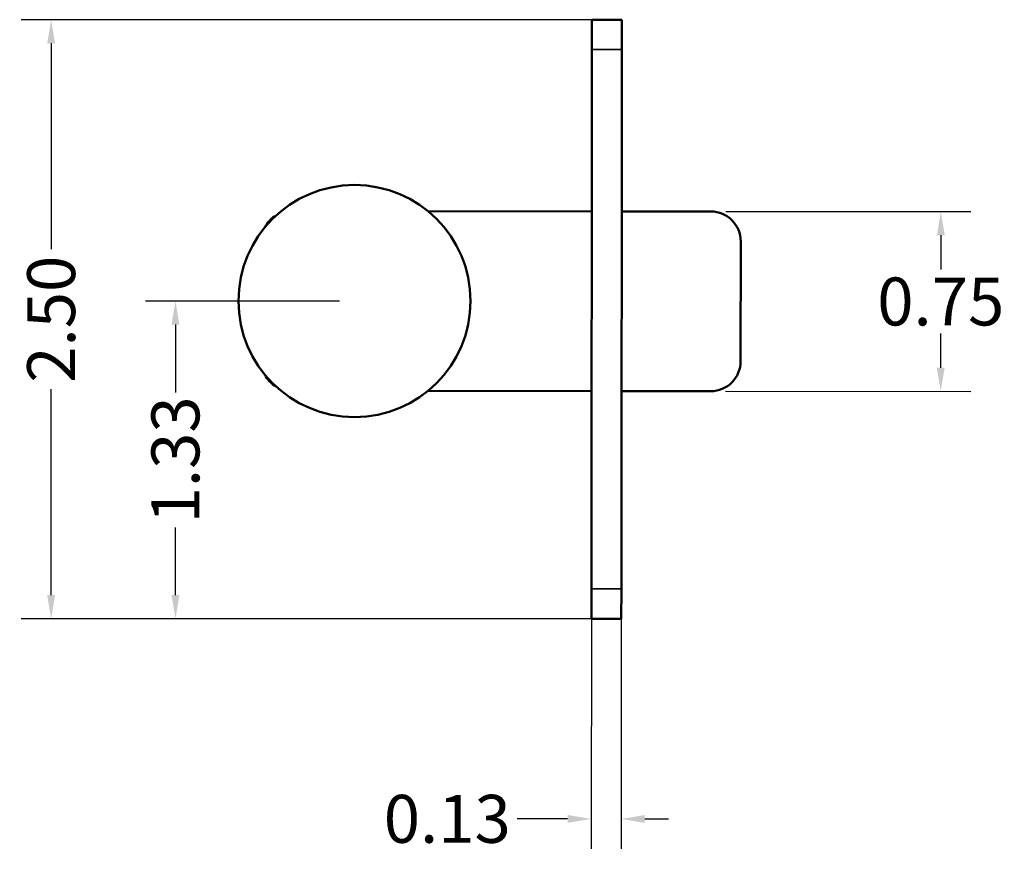
# Model space of a CAD drawing. Units: inches. Extents: x 1.6 to 32.2, y 9 to 15.
# Drawn here: x 1.6 to 5.7, y 9.7 to 13.1 of the extents above; entities that cross this region are included whole.
import ezdxf

# ---------------------------------------------------------------- set-up
doc = ezdxf.new("R2010")
doc.units = ezdxf.units.IN
doc.header["$MEASUREMENT"] = 0
for name, color, linetype, lineweight in [('Dimension (ANSI)', 7, 'Continuous', 25), ('Visible (ANSI)', 7, 'Continuous', 50), ('Visible Narrow (ANSI)', 7, 'Continuous', 35)]:
    doc.layers.add(name, color=color, linetype=linetype, lineweight=lineweight)
doc.styles.add('Ross DEFAULT-ANSI', font='arial.ttf')
doc.dimstyles.new('Ross Fabrication Imperial-ANSI', dxfattribs={"dimtxt": 0.2, "dimasz": 0.098425, "dimexe": 0.125, "dimexo": 0.0625, "dimgap": 0.031496, "dimtad": 0, "dimtih": 1, "dimtoh": 1, "dimrnd": 1e-08, "dimzin": 0, "dimdsep": 46, "dimtxsty": 'Ross DEFAULT-ANSI', "dimcen": 0.09, "dimdle": 0.393701, "dimclrd": 179, "dimclre": 179, "dimclrt": 179, "dimadec": 0, "dimazin": 0, "dimtfac": 0.6, "dimtofl": 0, "dimtmove": 0, "dimatfit": 3, "dimfxl": 1, "dimtolj": 1, "dimtzin": 4, "dimlwd": 25, "dimlwe": 25, "dimarcsym": 0})

# ---------------------------------------------------------------- blocks, each defined once
blk = doc.blocks.new('*D8')
at = {"layer": 'Defpoints', "color": 0, "linetype": 'Continuous', "transparency": 16777216}
for p in [(1.6819, 13.1447), (4.0009, 13.1447), (3.999, 10.6447)]:
    blk.add_point(p, dxfattribs=at)
at = {"layer": 'Dimension (ANSI)', "color": 179, "linetype": 'Continuous', "lineweight": 25, "true_color": 0x262658, "transparency": 16777216}
for p, q in [((3.9384, 13.1447), (1.5569, 13.1447)), ((1.6819, 13.0463), (1.6819, 12.1873)), ((1.6819, 10.7431), (1.6819, 11.6021)), ((3.9365, 10.6447), (1.5569, 10.6447))]:
    blk.add_line(p, q, dxfattribs=at)
at = {"layer": 'Dimension (ANSI)', "color": 179, "linetype": 'Continuous', "true_color": 0x262658, "transparency": 16777216}
for points in [[(1.6655, 13.0463), (1.6983, 13.0463), (1.6819, 13.1447)], [(1.6655, 10.7431), (1.6983, 10.7431), (1.6819, 10.6447)]]:
    blk.add_solid(points, dxfattribs=at)
at = {"layer": 'Dimension (ANSI)', "color": 179, "linetype": 'Continuous', "lineweight": 25, "true_color": 0x262658, "transparency": 16777216, "insert": (1.6819, 11.8947), "char_height": 0.2, "attachment_point": 5, "rotation": 90, "style": 'Ross DEFAULT-ANSI'}
blk.add_mtext('\\A1;2.50', dxfattribs=at)
blk = doc.blocks.new('*D9')
at = {"layer": 'Defpoints', "color": 0, "linetype": 'Continuous', "transparency": 16777216}
for p in [(3.9366, 10.7698), (4.0616, 10.7697), (4.0608, 9.809)]:
    blk.add_point(p, dxfattribs=at)
at = {"layer": 'Dimension (ANSI)', "color": 179, "linetype": 'Continuous', "lineweight": 25, "true_color": 0x262658, "transparency": 16777216}
for p, q in [((3.9365, 10.7073), (3.9357, 9.6841)), ((4.0615, 10.7072), (4.0607, 9.684)), ((3.8374, 9.8092), (3.6263, 9.8094)), ((4.1593, 9.809), (4.2577, 9.8089))]:
    blk.add_line(p, q, dxfattribs=at)
at = {"layer": 'Dimension (ANSI)', "color": 179, "linetype": 'Continuous', "true_color": 0x262658, "transparency": 16777216}
for points in [[(3.8374, 9.8256), (3.8374, 9.7928), (3.9358, 9.8091)], [(4.1593, 9.8254), (4.1593, 9.7926), (4.0608, 9.809)]]:
    blk.add_solid(points, dxfattribs=at)
at = {"layer": 'Dimension (ANSI)', "color": 179, "linetype": 'Continuous', "lineweight": 25, "true_color": 0x262658, "transparency": 16777216, "insert": (3.3351, 9.8094), "char_height": 0.2, "attachment_point": 5, "style": 'Ross DEFAULT-ANSI'}
blk.add_mtext('\\A1;0.13', dxfattribs=at)
blk = doc.blocks.new('*D10')
at = {"layer": 'Defpoints', "color": 0, "linetype": 'Continuous', "transparency": 16777216}
for p in [(2.2006, 11.9705), (2.948, 11.9705), (3.9365, 10.6448)]:
    blk.add_point(p, dxfattribs=at)
at = {"layer": 'Dimension (ANSI)', "color": 179, "linetype": 'Continuous', "lineweight": 25, "true_color": 0x262658, "transparency": 16777216}
for p, q in [((2.8855, 11.9705), (2.0756, 11.9705)), ((2.2006, 11.8721), (2.2006, 11.5895)), ((2.2006, 10.7432), (2.2006, 11.0258)), ((3.874, 10.6448), (2.0756, 10.6448))]:
    blk.add_line(p, q, dxfattribs=at)
at = {"layer": 'Dimension (ANSI)', "color": 179, "linetype": 'Continuous', "true_color": 0x262658, "transparency": 16777216}
for points in [[(2.1842, 11.8721), (2.217, 11.8721), (2.2006, 11.9705)], [(2.1842, 10.7432), (2.217, 10.7432), (2.2006, 10.6448)]]:
    blk.add_solid(points, dxfattribs=at)
at = {"layer": 'Dimension (ANSI)', "color": 179, "linetype": 'Continuous', "lineweight": 25, "true_color": 0x262658, "transparency": 16777216, "insert": (2.2006, 11.3076), "char_height": 0.2, "attachment_point": 5, "rotation": 90, "style": 'Ross DEFAULT-ANSI'}
blk.add_mtext('\\A1;1.33', dxfattribs=at)
blk = doc.blocks.new('*D11')
at = {"layer": 'Defpoints', "color": 0, "linetype": 'Continuous', "transparency": 16777216}
for p in [(4.4349, 12.3444), (5.395, 12.3437), (4.4343, 11.5944)]:
    blk.add_point(p, dxfattribs=at)
at = {"layer": 'Dimension (ANSI)', "color": 179, "linetype": 'Continuous', "lineweight": 25, "true_color": 0x262658, "transparency": 16777216}
for p, q in [((4.4974, 12.3443), (5.52, 12.3436)), ((5.395, 12.2452), (5.3949, 12.1023)), ((5.3945, 11.6921), (5.3946, 11.8351)), ((4.4968, 11.5943), (5.5195, 11.5936))]:
    blk.add_line(p, q, dxfattribs=at)
at = {"layer": 'Dimension (ANSI)', "color": 179, "linetype": 'Continuous', "true_color": 0x262658, "transparency": 16777216}
for points in [[(5.3786, 12.2453), (5.4114, 12.2452), (5.395, 12.3437)], [(5.3781, 11.6921), (5.4109, 11.6921), (5.3945, 11.5937)]]:
    blk.add_solid(points, dxfattribs=at)
at = {"layer": 'Dimension (ANSI)', "color": 179, "linetype": 'Continuous', "lineweight": 25, "true_color": 0x262658, "transparency": 16777216, "insert": (5.3947, 11.9687), "char_height": 0.2, "attachment_point": 5, "style": 'Ross DEFAULT-ANSI'}
blk.add_mtext('\\A1;0.75', dxfattribs=at)

msp = doc.modelspace()

# ---------------------------------------------------------------- linework, layer by layer
at = {"layer": 'Visible (ANSI)'}
for p, q in [((3.9383, 13.0198), (3.9384, 13.1448)), ((4.0634, 13.1447), (3.9384, 13.1448)), ((4.0634, 13.1447), (4.0633, 13.0197)), ((3.9366, 10.7698), (3.9383, 13.0198)), ((4.0616, 10.7697), (4.0633, 13.0197)), ((3.9378, 12.3448), (3.2549, 12.3453)), ((4.4349, 12.3444), (4.0628, 12.3447)), ((4.5594, 11.7193), (4.5598, 12.2193)), ((3.2543, 11.5953), (3.9372, 11.5948)), ((4.0622, 11.5947), (4.4343, 11.5944)), ((3.9365, 10.6448), (3.9366, 10.7698)), ((4.0616, 10.7697), (4.0615, 10.6447)), ((3.9365, 10.6448), (4.0615, 10.6447))]:
    msp.add_line(p, q, dxfattribs=at)
msp.add_circle((2.948, 11.9705), 0.4844, dxfattribs=at)
for centre, start, end in [((2.6848, 12.2207), 120.1249, 152.7741), ((4.4348, 12.2194), 359.9565, 89.9565), ((4.4344, 11.7194), 269.9565, 359.9565), ((2.6844, 11.7207), 207.1388, 239.788)]:
    msp.add_arc(centre, 0.125, start, end, dxfattribs=at)
at = {"layer": 'Visible Narrow (ANSI)'}
for p, q in [((3.9383, 13.0198), (4.0633, 13.0197)), ((4.0616, 10.7697), (3.9366, 10.7698))]:
    msp.add_line(p, q, dxfattribs=at)

# ---------------------------------------------------------------- dimensions: what is measured, and where the dimension line sits
at = {"layer": 'Dimension (ANSI)', "color": 179, "linetype": 'Continuous', "lineweight": 25, "true_color": 0x262658}
for base, p1, p2, angle, override, picture, middle in [((1.6819, 13.1447), (3.999, 10.6447), (4.0009, 13.1447), 90, {"dimgap": 0.031496, "dimtih": 0, "dimtoh": 0, "dimdec": 2, "dimtol": 0, "dimlim": 0, "dimtp": 0, "dimtm": 0, "dimtdec": 2, "dimatfit": 1}, '*D8', (1.6819, 11.8947)), ((5.395, 12.3437), (4.4343, 11.5944), (4.4349, 12.3444), 269.9565, {"dimgap": 0.031496, "dimdec": 2, "dimtol": 0, "dimlim": 0, "dimtp": 0, "dimtm": 0, "dimtdec": 2, "dimatfit": 1}, '*D11', (5.3947, 11.9687)), ((2.2006, 11.9705), (3.9365, 10.6448), (2.948, 11.9705), 90, {"dimgap": 0.031496, "dimtih": 0, "dimtoh": 0, "dimdec": 2, "dimtol": 0, "dimlim": 0, "dimtp": 0, "dimtm": 0, "dimtdec": 2, "dimatfit": 1}, '*D10', (2.2006, 11.3076)), ((4.0608, 9.809), (3.9366, 10.7698), (4.0616, 10.7697), 359.9565, {"dimgap": 0.031496, "dimdec": 2, "dimtol": 0, "dimlim": 0, "dimtp": 0, "dimtm": 0, "dimtdec": 2, "dimatfit": 1}, '*D9', (3.3351, 9.8094))]:
    dim = msp.add_linear_dim(base=base, p1=p1, p2=p2, angle=angle, dimstyle='Ross Fabrication Imperial-ANSI', override=override, dxfattribs=at)
    dim.commit()
    dim.dimension.update_dxf_attribs({"geometry": picture, "text_midpoint": middle, "dimtype": 160})

doc.saveas('drawing.dxf')
